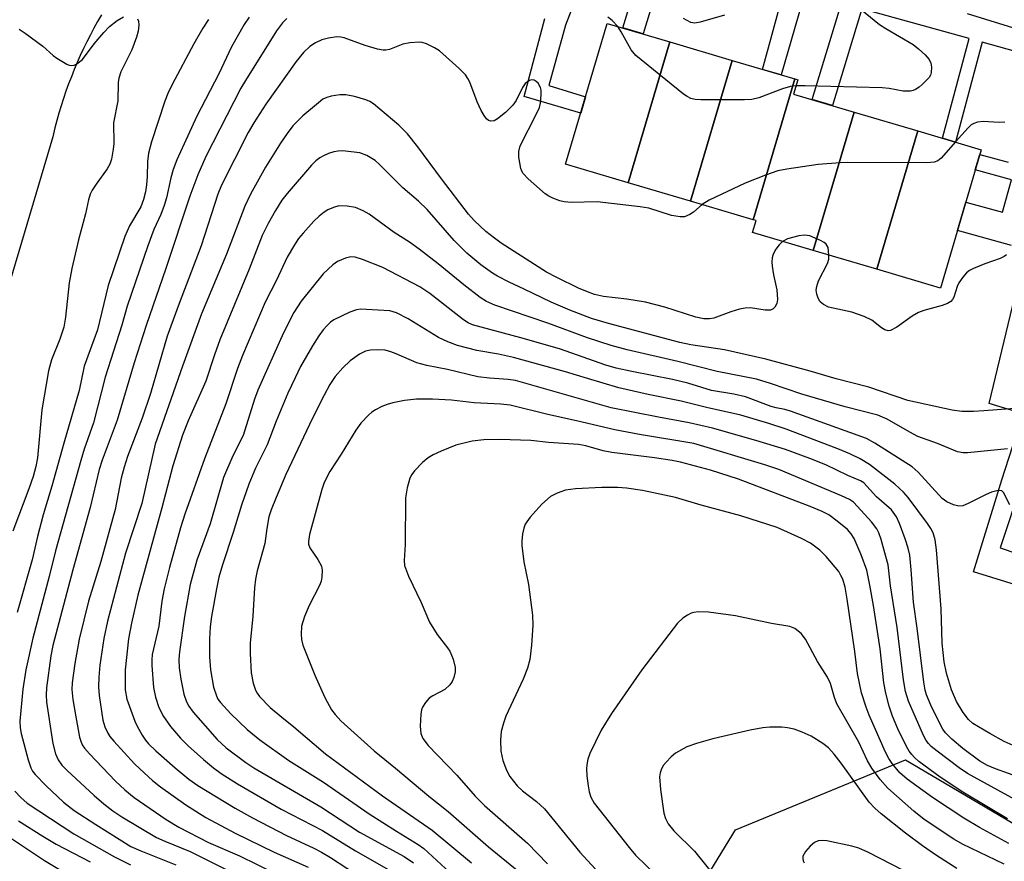
# Model space of a CAD drawing. Units: inches. Extents: x 1249770 to 1255770, y 581451 to 585451.
# Drawn here: x 1251370 to 1251565, y 584023 to 584189 of the extents above; entities that cross this region are included whole.
import ezdxf

# ---------------------------------------------------------------- set-up
doc = ezdxf.new("R2010")
doc.units = ezdxf.units.IN
doc.header["$MEASUREMENT"] = 0
for name, color, linetype in [('BLDG-Footprint', 5, 'Continuous'), ('NTRL-Trees', 3, 'Continuous'), ('TRANS-Non Street Sidewalk', 7, 'Continuous'), ('TRANS-Road', 130, 'Continuous'), ('Undefined', 1, 'Continuous')]:
    doc.layers.add(name, color=color, linetype=linetype)

msp = doc.modelspace()

# ---------------------------------------------------------------- linework, layer by layer
at = {"layer": 'BLDG-Footprint'}
for points, elevation in [([(1251498.69, 584185.09), (1251490.46, 584157.29), (1251478.12, 584160.94), (1251486.35, 584188.74)], 678.92), ([(1251511.03, 584181.44), (1251502.8, 584153.64), (1251490.46, 584157.29), (1251498.69, 584185.09)], 678.78), ([(1251523.37, 584177.79), (1251515.14, 584149.99), (1251502.8, 584153.64), (1251511.03, 584181.44)], 678.47), ([(1251535.08, 584171.24), (1251526.99, 584143.92), (1251515.04, 584147.46), (1251515.74, 584149.81), (1251515.14, 584149.99), (1251523.37, 584177.79), (1251523.97, 584177.61), (1251523.13, 584174.77)], 677.83), ([(1251547.63, 584167.52), (1251539.55, 584140.21), (1251526.99, 584143.92), (1251535.08, 584171.24)], 677.3), ([(1251539.55, 584140.21), (1251547.63, 584167.52), (1251560.19, 584163.81), (1251552.11, 584136.49)], 677.27)]:
    msp.add_lwpolyline(points, close=True, dxfattribs=dict(at, elevation=elevation))
at = {"layer": 'NTRL-Trees'}
msp.add_lwpolyline([(1251622.2, 583267.6), (1251603.57, 583316.53), (1251563.72, 583362.21), (1251563.33, 583415.52), (1251537.92, 583448.65), (1251519.78, 583506.12), (1251561.25, 583657.24), (1251574.27, 583737.53), (1251568.85, 583820), (1251535.21, 583910.06), (1251477.7, 583974.08), (1251511.65, 584029.59), (1251545.21, 584043.41), (1251587.29, 584018.57), (1251622.76, 584023.01), (1251656.57, 584028.8), (1251694.71, 584073.91), (1251731.61, 584194.35), (1251747.62, 584271.89), (1251788.78, 584283.75), (1251835.65, 584253.48), (1251888.8, 584232.81), (1251893.52, 584225.57), (1252323.37, 584112.39)], dxfattribs=at)
at = {"layer": 'TRANS-Non Street Sidewalk'}
for points in [[(1251484.92, 584206.16), (1251478.11, 584188.39), (1251474.8, 584176.45), (1251482.06, 584174.25), (1251481.11, 584171.04), (1251469.94, 584174.3), (1251473.99, 584189.71)], [(1251498.16, 584202.3), (1251493.42, 584186.65), (1251489.44, 584187.83), (1251494.16, 584203.41)], [(1251525.33, 584194.75), (1251520.68, 584178.58), (1251517, 584179.67), (1251521.42, 584195.84)], [(1251571.44, 584181.95), (1251560.39, 584185.02), (1251555.1, 584165.31), (1251552.51, 584166.08), (1251557.78, 584185.74), (1251536.62, 584191.62), (1251530.8, 584172.5), (1251526.78, 584173.69), (1251532.58, 584192.74)], [(1251557.41, 584190.67), (1251577.19, 584184.6)], [(1251566.17, 584144.92), (1251555.48, 584147.89), (1251557.13, 584153.47), (1251564.37, 584151.46), (1251566.14, 584157.84), (1251559.01, 584159.82), (1251559.91, 584162.87), (1251565.52, 584161.32)], [(1251568.62, 584077.43), (1251558.66, 584080.5), (1251564.27, 584098.63), (1251568.47, 584111.67), (1251561.74, 584113.72), (1251569.68, 584146.81)], [(1251568.19, 584098.12), (1251563.89, 584085.22), (1251570.48, 584083.02)]]:
    msp.add_lwpolyline(points, dxfattribs=at)
at = {"layer": 'TRANS-Road'}
msp.add_polyline3d([(1251386.49, 584190.45, 0), (1251385.74, 584189.14, 0), (1251385.01, 584187.81, 0), (1251384.3, 584186.47, 0), (1251383.61, 584185.12, 0), (1251382.95, 584183.76, 0), (1251382.32, 584182.39, 0), (1251381.7, 584181, 0), (1251381.11, 584179.61, 0), (1251380.55, 584178.2, 0), (1251380.01, 584176.78, 0), (1251379.49, 584175.36, 0), (1251379, 584173.93, 0), (1251378.54, 584172.49, 0), (1251378.1, 584171.04, 0), (1251377.69, 584169.58, 0), (1251377.3, 584168.12, 0), (1251376.87, 584166.37, 0), (1251348, 584069.19, 0)], dxfattribs=at)
at = {"layer": 'Undefined'}
for points, elevation in [([(1251535.49, 584192.28), (1251540.11, 584188.55), (1251541.36, 584187.74), (1251546.73, 584184.57), (1251547.82, 584183.72), (1251549.12, 584182.5), (1251549.89, 584181.64), (1251550.25, 584180.92), (1251550.36, 584180.12), (1251550.29, 584179.04), (1251550.14, 584178.53), (1251549.87, 584178.08), (1251548.54, 584176.67), (1251547.91, 584176.12), (1251547.23, 584175.67), (1251546.75, 584175.47), (1251546.19, 584175.36), (1251544.74, 584175.37), (1251542.01, 584175.89), (1251540.63, 584176.02), (1251525.43, 584176.42), (1251523.61, 584176.4)], 680), ([(1251393.63, 584189.62), (1251393.8, 584189.19), (1251393.84, 584188.38), (1251393.72, 584187.2), (1251393.44, 584186.03), (1251392.47, 584183.51), (1251390.3, 584179.18), (1251389.9, 584177.93), (1251389.81, 584177.05), (1251389.7, 584173.46), (1251388.84, 584169.14), (1251388.91, 584165.05), (1251388.8, 584163.92), (1251388.47, 584161.96), (1251388.13, 584160.95), (1251387.65, 584160.06), (1251385.42, 584157.01), (1251384.63, 584155.81), (1251384.27, 584155.01), (1251383.91, 584153.89), (1251383.34, 584151.17), (1251381.97, 584145.99), (1251380.61, 584140.35), (1251380.13, 584137.54), (1251379.37, 584130.76), (1251379.06, 584128.8), (1251378.29, 584126.42), (1251376.63, 584122.33), (1251376.06, 584120.19), (1251374.73, 584112.48), (1251373.84, 584103), (1251373.55, 584101.27), (1251373.02, 584099.32), (1251372.18, 584096.88), (1251369, 584088.5)], 686), ([(1251370.24, 584187.61), (1251371.43, 584186.83), (1251374.94, 584184.27), (1251376.99, 584182.41), (1251377.68, 584181.88), (1251379.64, 584180.68), (1251380.13, 584180.48), (1251380.62, 584180.4), (1251381.12, 584180.5), (1251381.6, 584180.74), (1251382.72, 584181.61), (1251385.08, 584184.72), (1251386.94, 584186.91), (1251388.1, 584188.11), (1251389.56, 584189.34), (1251390.81, 584190.05)], 686), ([(1251415.66, 584189.95), (1251414.67, 584188.5), (1251412.17, 584184.11), (1251409.67, 584178.77), (1251405.32, 584170.44), (1251401.39, 584161.8), (1251400.64, 584159.9), (1251400.16, 584158.26), (1251399.31, 584154.3), (1251398.9, 584152.82), (1251398.19, 584151), (1251396.86, 584148.03), (1251395.62, 584144.84), (1251391.59, 584132.95), (1251390.5, 584129.19), (1251387.22, 584118.94), (1251384.89, 584109.87), (1251383.11, 584104.68), (1251382.43, 584102.44), (1251377.42, 584084.61), (1251376.18, 584079.56), (1251372.92, 584067.43), (1251371.58, 584061.12), (1251370.99, 584057.32), (1251370.38, 584051), (1251370.41, 584049.7), (1251370.62, 584048.6), (1251372, 584043.38), (1251372.54, 584041.78), (1251372.91, 584041.12), (1251373.43, 584040.47), (1251375.57, 584038.25), (1251379.01, 584035.05), (1251381.12, 584033.41), (1251385.41, 584030.61), (1251392.3, 584026.29), (1251394.25, 584025.4), (1251401.2, 584022.69)], 682), ([(1251423.06, 584189.7), (1251422.26, 584188.87), (1251421.05, 584187.24), (1251414.91, 584177.49), (1251414.02, 584175.98), (1251407.1, 584162.47), (1251405.5, 584158.82), (1251403.95, 584154.66), (1251399.23, 584140.37), (1251395.29, 584129.13), (1251392.95, 584121.72), (1251389.56, 584110.44), (1251386.62, 584102.51), (1251386.01, 584100.66), (1251384.28, 584093.16), (1251380.86, 584080.87), (1251376.88, 584065.94), (1251376.5, 584063.89), (1251375.63, 584057.59), (1251375.56, 584056.21), (1251375.66, 584054.8), (1251376.86, 584046.6), (1251377.41, 584044.59), (1251377.97, 584043.36), (1251378.69, 584042.35), (1251379.74, 584041.26), (1251385.04, 584036.33), (1251386.98, 584034.68), (1251388.72, 584033.33), (1251390.49, 584032.15), (1251397.39, 584028.08), (1251398.97, 584027.35), (1251404, 584025.27), (1251418.91, 584017.77)], 680), ([(1251488.44, 584188.12), (1251487.32, 584189.29), (1251486.45, 584189.99)], 680), ([(1251509.51, 584190.36), (1251504.72, 584188.97), (1251503.62, 584188.79), (1251502.85, 584188.93), (1251501.42, 584189.69)], 682), ([(1251407.61, 584189.53), (1251406.48, 584187.82), (1251404.72, 584184.72), (1251400.47, 584176.67), (1251399.58, 584174.88), (1251398.99, 584173.38), (1251396.4, 584165.33), (1251395.81, 584163.12), (1251395.55, 584161.46), (1251395.52, 584158.52), (1251395.4, 584156.87), (1251395.2, 584155.52), (1251394.82, 584153.95), (1251394.24, 584152.55), (1251392, 584148.79), (1251391.12, 584146.68), (1251387.79, 584137), (1251385.69, 584128.24), (1251383.11, 584121.11), (1251382.08, 584116.29), (1251379.05, 584105.87), (1251376.69, 584097.41), (1251374.99, 584091.73), (1251373.86, 584087.46), (1251372.78, 584082.86), (1251369.88, 584072.45)], 684), ([(1251523.61, 584176.4), (1251522.55, 584176.25), (1251520.95, 584175.84), (1251516.28, 584174.07), (1251514.87, 584173.71), (1251513.41, 584173.64), (1251504.85, 584173.67), (1251503.68, 584173.72), (1251502.86, 584173.89), (1251502.1, 584174.28), (1251501.4, 584174.79), (1251491.97, 584182.4), (1251491.08, 584183.52), (1251489.09, 584187.09), (1251488.44, 584188.12)], 680), ([(1251505.06, 584152.97), (1251503.37, 584151.49), (1251502.64, 584151.01), (1251501.58, 584150.58), (1251500.74, 584150.55), (1251499.01, 584150.85), (1251494.58, 584152.24), (1251492.84, 584152.54), (1251484.33, 584153.5), (1251479.27, 584153.4), (1251477.85, 584153.49), (1251477, 584153.72), (1251475.62, 584154.26), (1251474.83, 584154.65), (1251474.09, 584155.13), (1251470.72, 584158.03), (1251469.73, 584159.08), (1251469.47, 584159.56), (1251469.29, 584160.08), (1251468.92, 584162.34), (1251468.88, 584163.46), (1251469.17, 584164.55), (1251472.4, 584170.88), (1251472.95, 584172.17), (1251473.17, 584172.98), (1251473.32, 584174.7), (1251473.28, 584175.55), (1251473.16, 584176.08), (1251472.69, 584176.96), (1251472.32, 584177.28), (1251471.91, 584177.5), (1251471.47, 584177.58), (1251471.01, 584177.47), (1251470.17, 584176.88), (1251469.61, 584176.07), (1251468.39, 584173.5), (1251467.71, 584172.57), (1251466.24, 584171.18), (1251464.7, 584169.88), (1251464.03, 584169.49), (1251463.34, 584169.43), (1251462.91, 584169.6), (1251462.53, 584169.93), (1251462.03, 584170.59), (1251461.44, 584171.57), (1251460.64, 584173.27), (1251459.23, 584177.12), (1251458.84, 584177.88), (1251458.34, 584178.59), (1251457.12, 584179.81), (1251453.24, 584183.29), (1251452.27, 584183.94), (1251450.66, 584184.69), (1251449.83, 584184.97), (1251449.28, 584185.05), (1251447.34, 584184.92), (1251445.97, 584184.61), (1251443.33, 584183.59), (1251442.61, 584183.46), (1251442.1, 584183.46), (1251441, 584183.65), (1251438.54, 584184.36), (1251434.39, 584185.87), (1251433.74, 584186.03), (1251432.95, 584186.09), (1251431.31, 584185.84), (1251429.98, 584185.46), (1251428.77, 584184.9), (1251427.64, 584184.15), (1251426.4, 584183.02), (1251424.95, 584181.21), (1251418.96, 584172.78), (1251416.58, 584169.14), (1251415.48, 584167.19), (1251412.74, 584161.86), (1251410.21, 584156.79), (1251409.45, 584155.01), (1251406.17, 584144.86), (1251401.84, 584133.44), (1251399.49, 584126.98), (1251396.17, 584115.66), (1251394.51, 584110.84), (1251391.62, 584103.28), (1251390.95, 584101.18), (1251390.4, 584098.96), (1251389.17, 584092.8), (1251386.35, 584082.56), (1251383.96, 584074.73), (1251382.11, 584067.22), (1251381.24, 584062.38), (1251380.73, 584058.56), (1251380.66, 584057.25), (1251380.84, 584055.32), (1251381.4, 584051.86), (1251382.16, 584047.89), (1251382.39, 584047.06), (1251382.7, 584046.35), (1251383.16, 584045.67), (1251384.15, 584044.56), (1251389.29, 584039.17), (1251391.08, 584037.45), (1251392.96, 584035.98), (1251399.24, 584031.63), (1251401.75, 584030.1), (1251407.65, 584027.09), (1251413.75, 584024.42), (1251420.72, 584021.02)], 678), ([(1251520.92, 584145.72), (1251520.26, 584145.04), (1251519.64, 584144.15), (1251519.12, 584143.21), (1251518.87, 584142.48), (1251518.81, 584141.66), (1251518.89, 584140.82), (1251519.16, 584139.11), (1251519.79, 584136.15), (1251519.96, 584134.22), (1251519.8, 584133.43), (1251519.44, 584132.73), (1251519.1, 584132.38), (1251518.56, 584132.15), (1251517.53, 584132.13), (1251514.61, 584132.58), (1251513.56, 584132.56), (1251512.44, 584132.33), (1251510.77, 584131.83), (1251507.36, 584130.56), (1251506.55, 584130.41), (1251505.43, 584130.4), (1251503.81, 584130.74), (1251497.72, 584132.75), (1251493.91, 584133.75), (1251490.2, 584134.31), (1251485.63, 584134.84), (1251483.82, 584135.24), (1251482.44, 584135.74), (1251480.68, 584136.51), (1251476.37, 584138.58), (1251474.37, 584139.66), (1251465.41, 584145.36), (1251464.06, 584146.33), (1251462.38, 584147.69), (1251460.1, 584149.82), (1251458.95, 584151.1), (1251453.61, 584158.05), (1251448.96, 584164.39), (1251446.89, 584166.93), (1251445.23, 584168.62), (1251440.22, 584172.84), (1251439.48, 584173.32), (1251438.69, 584173.66), (1251436.45, 584174.31), (1251434.75, 584174.64), (1251433.57, 584174.61), (1251431.81, 584174.36), (1251430.96, 584174.13), (1251430.22, 584173.75), (1251429.31, 584173.08), (1251426.24, 584170.51), (1251424.3, 584168.5), (1251423.16, 584167.01), (1251421.82, 584165.07), (1251418.85, 584160.36), (1251415.93, 584155), (1251414.82, 584152.66), (1251411.18, 584143.2), (1251406.27, 584131.39), (1251402.46, 584121.11), (1251397.11, 584105.68), (1251394.45, 584093.96), (1251391.25, 584084.15), (1251387.69, 584070.79), (1251386.97, 584067.31), (1251386.19, 584062.09), (1251385.94, 584059.72), (1251385.9, 584057.78), (1251386.03, 584056.08), (1251386.79, 584051.23), (1251387.15, 584049.9), (1251387.72, 584048.66), (1251388.17, 584047.99), (1251388.91, 584047.1), (1251393.02, 584042.62), (1251394.04, 584041.6), (1251396.6, 584039.34), (1251398.15, 584038.07), (1251403.16, 584034.49), (1251407.11, 584031.98), (1251412.91, 584028.91), (1251420.61, 584025.18), (1251427.33, 584022.19)], 676), ([(1251564.82, 584169.24), (1251563.71, 584169.2), (1251560.57, 584169.39), (1251559.47, 584169.25), (1251558.69, 584168.98), (1251558.22, 584168.71), (1251557.58, 584168.15), (1251555.07, 584165.33)], 678), ([(1251555.07, 584165.33), (1251552.24, 584162.13), (1251551.61, 584161.62), (1251550.86, 584161.34), (1251549.42, 584161.24), (1251533.8, 584161.28), (1251532.35, 584161.22), (1251527.98, 584160.88), (1251521.78, 584159.97), (1251520.03, 584159.64), (1251517.59, 584158.79), (1251513.58, 584157.19), (1251506.46, 584153.83), (1251505.06, 584152.97)], 678), ([(1251566.81, 584112.74), (1251560.72, 584112.26), (1251558.67, 584112.17), (1251556.34, 584112.15), (1251554.45, 584112.39), (1251545.67, 584114.31), (1251537.97, 584116.91), (1251531.53, 584118.59), (1251526.39, 584120.09), (1251517.64, 584122.45), (1251509.46, 584124.28), (1251502.84, 584125.28), (1251500.65, 584125.74), (1251486.6, 584129.48), (1251483.24, 584130.48), (1251478.93, 584132.15), (1251475.3, 584133.71), (1251469.97, 584136.31), (1251466.95, 584137.66), (1251464.68, 584138.84), (1251463.71, 584139.43), (1251461.39, 584141.06), (1251458.59, 584143.39), (1251456.14, 584145.91), (1251450.76, 584152.03), (1251449.06, 584153.65), (1251445.97, 584156.3), (1251441.38, 584160.88), (1251440.51, 584161.67), (1251438.91, 584162.69), (1251437.53, 584163.18), (1251435.8, 584163.42), (1251434.06, 584163.56), (1251433.2, 584163.53), (1251432.39, 584163.4), (1251431.33, 584163.07), (1251430.31, 584162.62), (1251429.58, 584162.21), (1251428.78, 584161.59), (1251427.99, 584160.77), (1251423.17, 584155.18), (1251422.11, 584153.82), (1251420.85, 584151.82), (1251419.42, 584149.23), (1251418.23, 584146.89), (1251415.68, 584140.26), (1251409.89, 584126.3), (1251408.81, 584123.33), (1251407.12, 584118.14), (1251403.63, 584110.31), (1251402.51, 584107.45), (1251400.61, 584101.43), (1251398.41, 584093.15), (1251393.67, 584075.88), (1251392.41, 584070.38), (1251391.83, 584067.26), (1251391.2, 584061.17), (1251391.14, 584059.44), (1251391.19, 584057.23), (1251391.53, 584055.34), (1251393.09, 584051.05), (1251393.57, 584050.01), (1251394.55, 584048.26), (1251395.17, 584047.3), (1251395.79, 584046.53), (1251397.22, 584045.15), (1251401.03, 584041.84), (1251403.76, 584039.58), (1251405.51, 584038.33), (1251412.88, 584033.87), (1251416.31, 584031.92), (1251423.01, 584028.45), (1251428.44, 584025.95), (1251429.95, 584025.17), (1251431.72, 584024.1), (1251438.14, 584019.91)], 674), ([(1251565.38, 584104.75), (1251557.46, 584103.97), (1251556.58, 584103.96), (1251555.52, 584104.15), (1251551.55, 584105.79), (1251547.63, 584107.23), (1251546.05, 584108.03), (1251541.61, 584110.61), (1251539.76, 584111.44), (1251533.31, 584113.08), (1251524.79, 584115.57), (1251518.58, 584117.65), (1251515.8, 584118.5), (1251508.02, 584120.04), (1251500.31, 584122), (1251490.26, 584124.3), (1251487.12, 584125.14), (1251482.45, 584126.69), (1251474.63, 584129.56), (1251464.13, 584133.12), (1251462.5, 584133.83), (1251461.27, 584134.61), (1251458.05, 584137.11), (1251452.97, 584141.31), (1251449.2, 584144.18), (1251447.28, 584145.58), (1251444.27, 584147.49), (1251439.34, 584151.08), (1251438.15, 584151.77), (1251436.66, 584152.39), (1251435.02, 584152.69), (1251433.37, 584152.71), (1251432.27, 584152.41), (1251431.21, 584151.94), (1251430.48, 584151.51), (1251429.44, 584150.66), (1251428.45, 584149.69), (1251426.33, 584147.36), (1251425.42, 584146.25), (1251424.61, 584145.06), (1251423.15, 584142.59), (1251421.07, 584138.04), (1251418.79, 584133.72), (1251414.32, 584123.18), (1251413.32, 584120.61), (1251411.02, 584113.65), (1251406.86, 584102.82), (1251402.94, 584091.85), (1251402.08, 584089.18), (1251399.94, 584081.34), (1251398.88, 584077.17), (1251398.44, 584074.69), (1251397.8, 584069.76), (1251396.52, 584064.15), (1251396.43, 584063.13), (1251396.45, 584061.98), (1251396.76, 584057.66), (1251397.14, 584055.79), (1251397.75, 584053.92), (1251398.62, 584052.15), (1251400.13, 584049.97), (1251402.09, 584047.67), (1251403.63, 584046.14), (1251406.63, 584043.45), (1251408.58, 584041.84), (1251410.15, 584040.69), (1251413.38, 584038.62), (1251421.94, 584033.66), (1251430.15, 584029.44), (1251436.62, 584025.42), (1251443.21, 584021.7)], 672), ([(1251530.11, 584143), (1251529.95, 584144.5), (1251529.58, 584145.17), (1251529.17, 584145.5), (1251528.45, 584145.91), (1251526.32, 584146.8), (1251525.27, 584146.94), (1251524.15, 584146.79), (1251521.92, 584146.23), (1251520.92, 584145.72)], 676), ([(1251565.15, 584143.05), (1251564.69, 584142.7), (1251563.93, 584142.32), (1251560.88, 584141.26), (1251558.66, 584140.39), (1251557.89, 584139.99), (1251557.25, 584139.48), (1251556.54, 584138.66), (1251555.77, 584137.53), (1251555.43, 584136.81), (1251554.74, 584134.72), (1251554.49, 584134.23), (1251554.15, 584133.85), (1251553.49, 584133.44), (1251552.47, 584133.04), (1251548.82, 584132.04), (1251547.76, 584131.66), (1251546.55, 584130.95), (1251543.48, 584128.77), (1251542.26, 584128.15), (1251541.77, 584128.08), (1251541.13, 584128.27), (1251540.5, 584128.66), (1251538.57, 584130.16), (1251537.05, 584130.89), (1251534.63, 584131.73), (1251530.04, 584132.76), (1251529.02, 584133.26), (1251528.39, 584133.81), (1251527.99, 584134.51), (1251527.74, 584135.29), (1251527.62, 584136.1), (1251527.7, 584136.84), (1251528.08, 584137.9), (1251529.83, 584141.36), (1251530.06, 584142.2), (1251530.11, 584143)], 676), ([(1251565.8, 584093.7), (1251564.59, 584096.12), (1251564.22, 584096.46), (1251563.54, 584096.55), (1251562.22, 584096.24), (1251561.12, 584095.75), (1251557.62, 584093.95), (1251556.54, 584093.51), (1251555.74, 584093.43), (1251554.68, 584093.71), (1251553.39, 584094.31), (1251552.46, 584094.98), (1251547.71, 584100.17), (1251546.55, 584101.2), (1251539.18, 584105.92), (1251537.51, 584106.8), (1251522.55, 584112.2), (1251521.42, 584112.54), (1251519.69, 584112.86), (1251518.71, 584113.13), (1251513.61, 584115.02), (1251511.35, 584115.55), (1251506.95, 584116.29), (1251502.24, 584117.7), (1251499.22, 584118.45), (1251491.18, 584120.01), (1251488.12, 584120.68), (1251486.08, 584121.31), (1251476.9, 584124.53), (1251469.26, 584126.71), (1251459.76, 584129.22), (1251458.9, 584129.62), (1251457.94, 584130.26), (1251451.32, 584135.44), (1251449.34, 584136.77), (1251442.06, 584140.57), (1251438.04, 584142.12), (1251436.57, 584142.57), (1251435.73, 584142.64), (1251434.65, 584142.42), (1251433.09, 584141.76), (1251432.15, 584141.11), (1251430.28, 584139.29), (1251425.92, 584133.93), (1251424.46, 584131.68), (1251422.44, 584127.67), (1251417.35, 584116.33), (1251416.71, 584114.58), (1251414.46, 584107.43), (1251412.45, 584103.42), (1251410.6, 584099.14), (1251407.96, 584090), (1251405.29, 584082.81), (1251404.03, 584077.97), (1251402.88, 584071.66), (1251401.92, 584064.73), (1251401.79, 584063.21), (1251401.84, 584061.52), (1251402.16, 584059.32), (1251402.77, 584056.33), (1251403.25, 584054.85), (1251403.74, 584053.95), (1251404.6, 584052.81), (1251409.33, 584047.39), (1251411.13, 584045.77), (1251414.99, 584042.85), (1251416.57, 584041.84), (1251429.8, 584034.14), (1251437.46, 584029.12), (1251446.24, 584024.3), (1251448.08, 584023.07)], 670), ([(1251566.5, 584046.19), (1251564.67, 584047.03), (1251561.9, 584048.57), (1251558.52, 584050.59), (1251557.65, 584051.35), (1251556.63, 584052.71), (1251555.28, 584054.9), (1251554.3, 584057.19), (1251553.34, 584060.52), (1251552.84, 584062.76), (1251552.45, 584066.39), (1251552.28, 584073.22), (1251551.32, 584084.86), (1251551.06, 584086.83), (1251550.7, 584088.16), (1251550.23, 584089.05), (1251549.55, 584090.02), (1251545.75, 584095.14), (1251544.83, 584096.25), (1251543.1, 584097.77), (1251538.13, 584101.66), (1251536.29, 584102.8), (1251534.23, 584103.77), (1251531.84, 584104.77), (1251521.64, 584108.68), (1251518.26, 584109.8), (1251512.71, 584111.43), (1251505.91, 584112.92), (1251500.93, 584114.15), (1251494.39, 584115.52), (1251488.66, 584116.84), (1251482.46, 584118.62), (1251478.1, 584119.98), (1251467.85, 584122.82), (1251464.88, 584123.47), (1251460.57, 584124.16), (1251456.75, 584125.16), (1251454.86, 584125.88), (1251453, 584126.74), (1251447.04, 584130.43), (1251444.75, 584131.62), (1251443.44, 584132.01), (1251438.83, 584132.29), (1251437.68, 584132.31), (1251436.84, 584132.22), (1251435.5, 584131.75), (1251432.39, 584130.2), (1251431.73, 584129.74), (1251430.97, 584129.04), (1251430.25, 584128.23), (1251429.39, 584127.07), (1251428.13, 584125.12), (1251425.8, 584120.99), (1251424.7, 584118.8), (1251423.31, 584115.73), (1251421, 584110.24), (1251419.18, 584105.53), (1251416.93, 584100.94), (1251415.56, 584097.82), (1251414.12, 584093.67), (1251412.52, 584088.24), (1251410.4, 584081.9), (1251409.69, 584079.46), (1251409.18, 584077.16), (1251408.21, 584071.68), (1251407.95, 584069.63), (1251407.81, 584067.27), (1251407.8, 584063.72), (1251408.02, 584061.13), (1251408.64, 584057.71), (1251409.17, 584056.01), (1251409.49, 584055.39), (1251409.96, 584054.73), (1251412.01, 584052.44), (1251415.23, 584049.35), (1251417.75, 584047.32), (1251423.49, 584043.26), (1251430.32, 584038.98), (1251439.32, 584032.75), (1251444.71, 584029.28), (1251448.99, 584026.71), (1251450.12, 584025.9), (1251457.01, 584019.56)], 668), ([(1251578.41, 584036.06), (1251562.98, 584041.63), (1251561.39, 584042.29), (1251559.9, 584043.13), (1251556.55, 584045.64), (1251554.35, 584047.49), (1251553.12, 584048.7), (1251552.62, 584049.41), (1251552.05, 584050.45), (1251550.22, 584054.17), (1251549.36, 584056.19), (1251549.1, 584057.16), (1251548.84, 584058.72), (1251547.52, 584069.35), (1251546.78, 584074.53), (1251546.36, 584080.88), (1251546.05, 584083.81), (1251545.75, 584085.15), (1251545.18, 584087.02), (1251544.03, 584090.04), (1251543.43, 584091.37), (1251542.47, 584092.74), (1251539.51, 584095.3), (1251537.01, 584098.08), (1251536.36, 584098.47), (1251533.83, 584099.5), (1251529.49, 584101.62), (1251526.34, 584102.88), (1251521.53, 584104.61), (1251515.66, 584106.41), (1251507.14, 584108.83), (1251502.51, 584109.92), (1251496.48, 584111.01), (1251487.11, 584112.89), (1251468.24, 584118.24), (1251466.75, 584118.48), (1251463.09, 584118.71), (1251460.82, 584118.96), (1251454.79, 584120.41), (1251450.7, 584121.21), (1251448.77, 584121.77), (1251444.68, 584123.55), (1251443.6, 584123.94), (1251442.5, 584124.22), (1251441.07, 584124.33), (1251439.63, 584124.27), (1251438.61, 584124.02), (1251437.42, 584123.43), (1251435.61, 584122.11), (1251434.15, 584120.77), (1251432.66, 584119.04), (1251431.6, 584117.46), (1251430.45, 584115.37), (1251428.17, 584110.84), (1251422.9, 584099.72), (1251420.95, 584095.16), (1251420, 584092.73), (1251419.56, 584091.35), (1251419.11, 584089.06), (1251418.77, 584086.08), (1251417.24, 584080.72), (1251416.88, 584079.02), (1251416.69, 584077.32), (1251416.4, 584071.77), (1251415.83, 584066.41), (1251415.82, 584064.37), (1251416.05, 584060.59), (1251416.47, 584058.55), (1251416.91, 584057.14), (1251417.22, 584056.54), (1251417.67, 584055.92), (1251419.78, 584053.75), (1251422.11, 584051.78), (1251424.49, 584049.92), (1251430.73, 584044.58), (1251441.98, 584036.27), (1251451.79, 584029.53), (1251459.56, 584023.05)], 666), ([(1251566.78, 584035.59), (1251557.48, 584040.69), (1251555.83, 584041.81), (1251551.46, 584045.09), (1251550.32, 584046.03), (1251549.75, 584046.61), (1251549.32, 584047.19), (1251548.78, 584048.21), (1251545.8, 584054.97), (1251545.22, 584056.9), (1251544.81, 584059.15), (1251543.57, 584069.51), (1251542.28, 584077.71), (1251541.78, 584081.88), (1251541.37, 584083.54), (1251540.39, 584086.85), (1251539.93, 584088.21), (1251539.56, 584088.99), (1251538.53, 584090.33), (1251535.77, 584093.4), (1251534.94, 584094.22), (1251534.2, 584094.75), (1251532.6, 584095.52), (1251520.25, 584100.71), (1251517.43, 584101.63), (1251503.44, 584105.79), (1251492.71, 584107.6), (1251487.85, 584108.52), (1251480.26, 584110.31), (1251474.64, 584111.52), (1251467.16, 584113.37), (1251465.33, 584113.59), (1251460.07, 584113.83), (1251455.6, 584114.37), (1251451.84, 584114.56), (1251448.68, 584114.58), (1251446.35, 584114.29), (1251444.02, 584113.84), (1251442.88, 584113.54), (1251441.85, 584113.1), (1251440.61, 584112.45), (1251439.9, 584112.01), (1251439.25, 584111.48), (1251437.72, 584109.84), (1251436.7, 584108.45), (1251433.84, 584103.74), (1251431.58, 584100.31), (1251430.48, 584098.12), (1251430, 584096.77), (1251427.58, 584087.89), (1251427.34, 584086.5), (1251427.37, 584085.96), (1251427.62, 584085.2), (1251429.21, 584082.92), (1251429.9, 584081.61), (1251430.07, 584080.81), (1251430.03, 584079.46), (1251429.85, 584078.64), (1251429.52, 584077.82), (1251427.47, 584073.82), (1251426.6, 584071.7), (1251426, 584069.8), (1251425.89, 584068.19), (1251425.98, 584067.13), (1251426.27, 584066.02), (1251428.62, 584060.09), (1251430.56, 584055.67), (1251431.93, 584053.24), (1251432.6, 584052.35), (1251433.78, 584051.1), (1251440.35, 584045.16), (1251444.57, 584041.73), (1251451.1, 584036.21), (1251454.96, 584033.2), (1251462.91, 584026.21), (1251468.97, 584021.3)], 664), ([(1251565.38, 584031.73), (1251556.55, 584037.03), (1251552.06, 584039.96), (1251547.87, 584043.08), (1251547, 584043.83), (1251546.45, 584044.43), (1251545.96, 584045.08), (1251545.42, 584046.01), (1251543.73, 584049.53), (1251542.69, 584052.01), (1251542, 584053.98), (1251541.34, 584056.56), (1251540.96, 584058.58), (1251540.19, 584065.29), (1251538.89, 584073.87), (1251538.2, 584077.86), (1251537.58, 584080.81), (1251536.5, 584083.88), (1251535.06, 584087.1), (1251534.47, 584088), (1251533.75, 584088.82), (1251531.73, 584090.51), (1251530.08, 584091.73), (1251528.76, 584092.41), (1251526.41, 584093.37), (1251512.25, 584098.81), (1251506.76, 584100.53), (1251500.78, 584102.16), (1251499.17, 584102.46), (1251495.69, 584102.97), (1251487.24, 584104.03), (1251485.52, 584104.37), (1251482.12, 584105.33), (1251480.7, 584105.62), (1251474.74, 584106.04), (1251471.28, 584106.43), (1251465.15, 584106.63), (1251461.95, 584106.57), (1251459.68, 584106.27), (1251456.48, 584105.52), (1251453.54, 584104.32), (1251451.97, 584103.59), (1251450.98, 584103.02), (1251449.9, 584102.08), (1251448.29, 584100.41), (1251447.76, 584099.73), (1251447.38, 584098.99), (1251446.82, 584097.07), (1251446.49, 584095.08), (1251446.43, 584085.86), (1251446.23, 584082.71), (1251446.33, 584081.76), (1251447.11, 584079.64), (1251449.64, 584074.42), (1251451.27, 584070.55), (1251452.76, 584068.15), (1251454.83, 584065.51), (1251455.28, 584064.81), (1251455.94, 584063.24), (1251456.33, 584061.59), (1251456.31, 584060.73), (1251456.08, 584059.61), (1251455.73, 584058.86), (1251455.24, 584058.19), (1251454.28, 584057.3), (1251451.89, 584056.03), (1251451.21, 584055.57), (1251450.48, 584054.73), (1251449.9, 584053.77), (1251449.7, 584053.26), (1251449.53, 584052.41), (1251449.41, 584050.04), (1251449.52, 584048.59), (1251449.92, 584047.58), (1251451.01, 584046.21), (1251456.68, 584040.34), (1251460.27, 584036.21), (1251462.14, 584034.35), (1251470.61, 584026.95), (1251474.55, 584022.89)], 662), ([(1251565.65, 584026.89), (1251559.8, 584030.01), (1251556.71, 584031.89), (1251550.55, 584035.96), (1251545.53, 584039.57), (1251544.09, 584040.85), (1251542.59, 584042.66), (1251541.94, 584043.63), (1251541.26, 584044.91), (1251538.05, 584052.18), (1251537.43, 584053.78), (1251536.53, 584056.6), (1251535.76, 584060.45), (1251535.25, 584064.74), (1251533.74, 584075.09), (1251533.28, 584077.47), (1251532.82, 584079.05), (1251532.49, 584079.8), (1251532.03, 584080.53), (1251529.59, 584083.55), (1251528.3, 584084.75), (1251526.44, 584086.15), (1251524.66, 584087.1), (1251519.92, 584089.24), (1251512.73, 584091.56), (1251504.88, 584093.66), (1251499.85, 584095.19), (1251493.28, 584096.53), (1251490.13, 584097.01), (1251488.44, 584097.17), (1251485.27, 584097.17), (1251480.08, 584096.85), (1251478.11, 584096.58), (1251476.43, 584096.04), (1251475.15, 584095.35), (1251473.41, 584093.87), (1251471.1, 584091.3), (1251470.14, 584089.9), (1251469.87, 584089.11), (1251469.64, 584087.99), (1251469.47, 584086.57), (1251469.48, 584085.7), (1251469.89, 584082.48), (1251470.8, 584078.02), (1251471.6, 584071.94), (1251471.66, 584069.99), (1251471.41, 584066.04), (1251471.07, 584063.18), (1251470.61, 584061.49), (1251469.74, 584059.29), (1251466.32, 584051.98), (1251465.86, 584050.61), (1251465.43, 584048.95), (1251465.25, 584047.3), (1251465.34, 584045.12), (1251465.72, 584043.26), (1251466.44, 584041.38), (1251467.11, 584040.1), (1251468.56, 584038.28), (1251469.59, 584037.25), (1251472.35, 584035.15), (1251473.94, 584033.69), (1251480.94, 584025.17), (1251484.03, 584021.81)], 660), ([(1251564.67, 584022.79), (1251556.45, 584026.73), (1251554.76, 584027.75), (1251548.89, 584031.63), (1251546.84, 584033.23), (1251541.76, 584037.8), (1251540.23, 584039.48), (1251538.6, 584041.77), (1251537.73, 584043.2), (1251535.98, 584046.9), (1251531.69, 584054.44), (1251531.2, 584055.68), (1251530.4, 584058.43), (1251529.81, 584059.69), (1251527.87, 584062.82), (1251525.5, 584067.23), (1251524.64, 584068.34), (1251523.35, 584069.33), (1251522.38, 584069.71), (1251518.8, 584070.3), (1251511.69, 584071.82), (1251506.34, 584072.55), (1251504.31, 584072.57), (1251503.46, 584072.48), (1251502.93, 584072.33), (1251502.18, 584071.97), (1251501.25, 584071.37), (1251500.21, 584070.37), (1251493.18, 584061.16), (1251487.2, 584052.54), (1251485.16, 584049.26), (1251482.89, 584044.61), (1251482.52, 584043.53), (1251482.3, 584042.43), (1251482.23, 584041.6), (1251482.31, 584040.24), (1251482.55, 584038.26), (1251482.77, 584037.1), (1251483.13, 584036.05), (1251483.78, 584034.84), (1251490.64, 584026.1), (1251491.95, 584024.56), (1251502.78, 584014.03)], 658), ([(1251555.37, 584021.93), (1251551.36, 584024.49), (1251548.57, 584026.43), (1251545.24, 584028.89), (1251540.45, 584032.71), (1251539.19, 584033.84), (1251538.08, 584035.06), (1251532.54, 584042.73), (1251531.14, 584044.52), (1251530, 584045.75), (1251528.88, 584046.64), (1251526.61, 584048.03), (1251524.8, 584048.88), (1251523.22, 584049.44), (1251521.9, 584049.73), (1251520.78, 584049.83), (1251518.47, 584049.82), (1251517.05, 584049.7), (1251514.56, 584049.25), (1251511.96, 584048.67), (1251507.22, 584047.52), (1251503.94, 584046.59), (1251502.07, 584045.94), (1251499.84, 584044.68), (1251498.97, 584043.96), (1251497.99, 584042.96), (1251497.47, 584042.31), (1251497.08, 584041.6), (1251496.82, 584040.84), (1251496.69, 584040.05), (1251496.88, 584037.51), (1251497.49, 584032.89), (1251497.82, 584031.78), (1251498.34, 584030.75), (1251499.46, 584029.4), (1251503.58, 584025.34), (1251507.92, 584019.98)], 656), ([(1251369.41, 584037.23), (1251370.56, 584035.93), (1251371.81, 584034.86), (1251381.06, 584028.79), (1251389.07, 584024.24), (1251392.25, 584022.69)], 684), ([(1251370.14, 584031.38), (1251374.89, 584028.33), (1251377.56, 584026.73), (1251384.23, 584023.23)], 686), ([(1251367.13, 584028.92), (1251375.24, 584023.51), (1251380.87, 584020.16)], 688), ([(1251553.92, 584016.85), (1251537.94, 584025.12), (1251536.03, 584025.96), (1251534.62, 584026.38), (1251529.69, 584027.38), (1251528.82, 584027.47), (1251527.99, 584027.39), (1251527.25, 584027.07), (1251526.4, 584026.35), (1251525.47, 584025.29), (1251524.97, 584024.37), (1251524.93, 584023.92), (1251525.01, 584023.47), (1251525.21, 584023.07)], 654)]:
    msp.add_lwpolyline(points, dxfattribs=dict(at, elevation=elevation))

doc.saveas('drawing.dxf')
